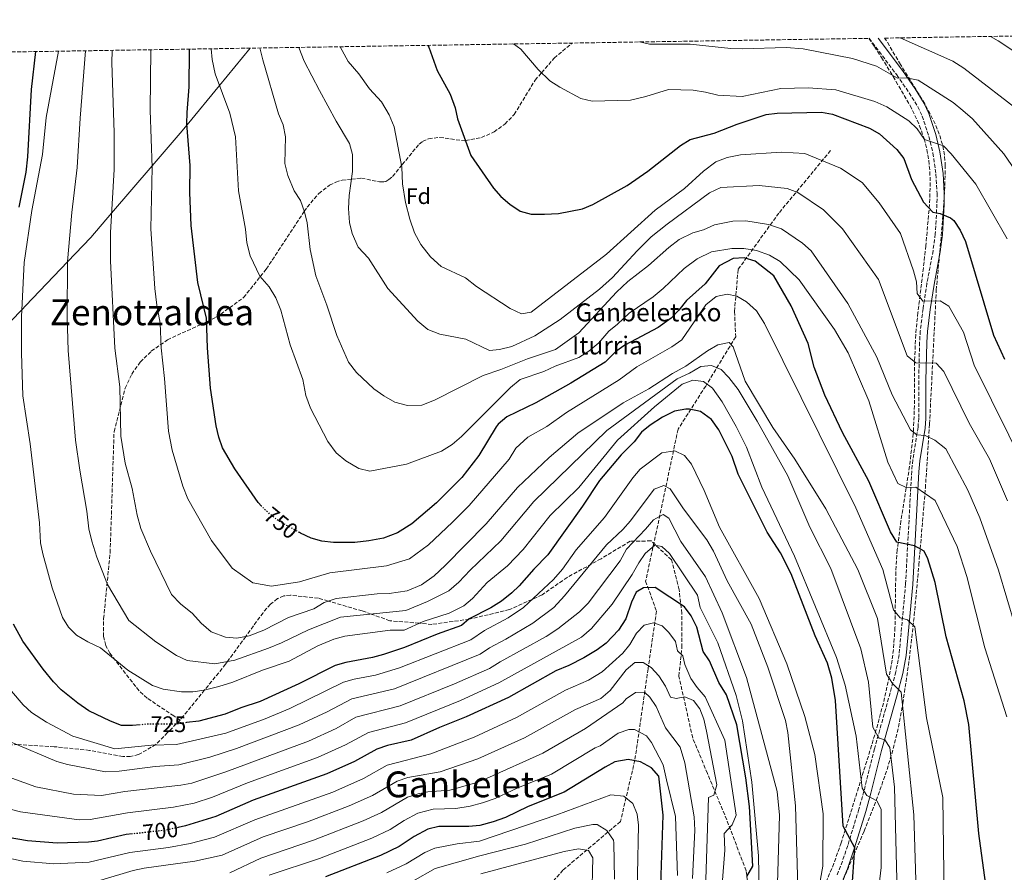
# Model space of a CAD drawing. Units: metres. Extents: x 607016 to 610450, y 4757028 to 4759395.
# Drawn here: x 608678 to 609117, y 4759002 to 4759382 of the extents above; entities that cross this region are included whole.
import ezdxf
from ezdxf.enums import TextEntityAlignment as Align

# ---------------------------------------------------------------- set-up
doc = ezdxf.new("R2010")
doc.units = ezdxf.units.M
doc.header["$MEASUREMENT"] = 0
doc.linetypes.add('DGN Style 3', pattern=[2.435891, 1.739922, -0.695969])
doc.linetypes.add('DGN Style 5', pattern=[1.217945, 0.521977, -0.695969])
for name, color, linetype, lineweight in [('Barranco lineal', 142, 'DGN Style 3', 13), ('Camino', 7, 'DGN Style 3', 0), ('Cota de curva de nivel directora', 7, 'Continuous', 0), ('Curva de nivel directora', 30, 'Continuous', 30), ('Curva de nivel directora no vista', 30, 'DGN Style 5', 30), ('Curva de nivel intermedia', 30, 'Continuous', 0), ('Etiqueta de zona arbolada', 92, 'Continuous', 0), ('Límite de Concejo', 7, 'Continuous', 0), ('Margen derecho', 7, 'Continuous', 0), ('Senda', 7, 'DGN Style 3', 0), ('Texto de Fuente', 4, 'Continuous', 0), ('Texto de Área (paraje) menor', 7, 'Continuous', 0), ('Zona arbolada', 92, 'DGN Style 3', 0)]:
    doc.layers.add(name, color=color, linetype=linetype, lineweight=lineweight)
doc.styles.add('Style-Arial', font='arial.ttf')

msp = doc.modelspace()

# ---------------------------------------------------------------- linework, layer by layer
at = {"layer": 'Barranco lineal', "color": 142, "linetype": 'DGN Style 3', "lineweight": 13}
msp.add_polyline3d([(609039.82, 4759323.69, 771.33), (609016.79, 4759295.85, 761.77), (608998.58, 4759270.68, 748.5), (608996.98, 4759251.94, 743.35), (608997.51, 4759240.69, 741.08), (608984.13, 4759218.74, 729.57), (608971.81, 4759199.46, 722.64), (608962.17, 4759153.94, 707.79), (608957.37, 4759131.78, 701.3), (608962.19, 4759118.38, 696.87), (608958.44, 4759092.67, 689.52), (608952.55, 4759051.95, 675.09), (608946.12, 4759024.63, 667.33), (608920.5, 4759002.97, 657.34), (608904.43, 4758984.75, 649.68)], dxfattribs=at)
at = {"layer": 'Camino', "color": 7, "linetype": 'DGN Style 3', "lineweight": 0}
msp.add_polyline3d([(609057.05, 4759373.72, 788.74), (609069.28, 4759357.44, 785.42), (609074.8, 4759349.48, 783.67), (609078.71, 4759343.21, 782.35), (609080.64, 4759339.09, 781.51), (609083.65, 4759329.99, 779.86), (609085.43, 4759322.58, 778.58), (609086.81, 4759313.1, 777.03), (609087.28, 4759304.6, 775.86), (609087.25, 4759299.83, 775.28), (609086.47, 4759286.53, 774.14), (609085.5, 4759279.05, 773.15), (609082.79, 4759264.52, 770.93), (609081.05, 4759253.29, 769.23), (609079.83, 4759243.32, 767.74), (609079.48, 4759238.25, 766.98), (609079.13, 4759221.02, 762.83), (609079.1, 4759204.41, 760.58), (609078.8, 4759200.36, 759.76), (609076.5, 4759185.84, 756.93), (609075.97, 4759180.79, 756), (609073.24, 4759130.51, 746.37), (609070.39, 4759099.07, 742.03), (609068.88, 4759091.37, 740.79), (609066.36, 4759081.99, 739.07), (609059.36, 4759057.07, 733.34), (609054.69, 4759038.11, 729.03), (609052.42, 4759030.07, 727.17), (609047.47, 4759013.9, 723.99), (609044.28, 4759004.71, 722.54), (609042.43, 4759000.24, 721.83)], dxfattribs=at)
at = {"layer": 'Curva de nivel directora', "color": 30, "linetype": 'Continuous', "lineweight": 30, "flags": 128}
for points, elevation in [([(608678.1, 4759298.42), (608681.15, 4759314.04), (608681.94, 4759320.88), (608683.51, 4759350.87), (608685.41, 4759367.82)], 725), ([(608786.14, 4759165.2), (608784.65, 4759166.78), (608774.14, 4759181.81), (608768.76, 4759191.24), (608767.08, 4759195.95), (608765.85, 4759201.01), (608763.4, 4759217.82), (608761.99, 4759235.8), (608761.63, 4759248.98), (608757.64, 4759264.83), (608754.72, 4759290.27), (608754.21, 4759305.01), (608754.36, 4759317), (608752.87, 4759335.59), (608752.88, 4759340.6), (608753.81, 4759352.1), (608753.99, 4759368.01), (608753.92, 4759368.91)], 750), ([(608860.26, 4759370.59), (608860.72, 4759369.84), (608864.36, 4759359.36), (608870.25, 4759348.77), (608872.46, 4759342.69), (608873.53, 4759337.8), (608879.49, 4759321.5), (608889.47, 4759307), (608892.78, 4759303.26), (608896.83, 4759299.83), (608901.47, 4759296.74), (608906.3, 4759295.39), (608912.32, 4759295.28), (608918.5, 4759295.67), (608929.19, 4759297.71), (608933.79, 4759299.68), (608949.18, 4759308.16), (608958.36, 4759314.49), (608972.91, 4759325.93), (608977.18, 4759328.55), (608987.98, 4759331.48), (608998.16, 4759335.43), (609011.09, 4759339.71), (609016.04, 4759340.43), (609035.72, 4759340.83), (609040.64, 4759339.95), (609057.23, 4759333.64), (609061.63, 4759331.1), (609069.41, 4759324.22), (609072.43, 4759320.16), (609075.89, 4759310.76), (609081.26, 4759300.62), (609085.38, 4759296.22), (609088.71, 4759295.69), (609093.34, 4759293.77), (609094.83, 4759292.56), (609097.57, 4759288.27), (609099.93, 4759283.22), (609112.4, 4759241.45), (609117.4, 4759230.67)], 775), ([(609001.34, 4759275.93), (608996.35, 4759275.62), (608990.09, 4759272.38), (608983.84, 4759264.32), (608975.59, 4759256.84), (608972.17, 4759252.61), (608968.68, 4759249.03), (608962.87, 4759244.78), (608948.15, 4759236.92), (608944.04, 4759234.06), (608939.32, 4759229.33), (608923.98, 4759219.97), (608908.33, 4759211.32), (608895.41, 4759204.94), (608891.58, 4759201.7), (608890.68, 4759200.51), (608883.03, 4759187.75), (608875.35, 4759177.91), (608864.13, 4759166.6), (608853.08, 4759157.33), (608846.68, 4759153.37), (608840.5, 4759150.96), (608833.98, 4759149.68), (608827.64, 4759149), (608818.14, 4759149.03), (608813.03, 4759149.6), (608808.22, 4759150.96), (608803.49, 4759153.14), (608803.04, 4759153.39)], 750), ([(609118.12, 4758959.44), (609113.37, 4758969.73), (609111.96, 4758974.53), (609105.92, 4759019.28), (609101.5, 4759067.82), (609099.42, 4759078.42), (609091.39, 4759106.97), (609086.49, 4759131.2), (609083.24, 4759141.78), (609081.51, 4759145.17), (609077.18, 4759147.56), (609069.4, 4759149.13), (609066.55, 4759153.73), (609056.89, 4759176.31), (609045.16, 4759198.05), (609037.3, 4759214.71), (609032.56, 4759227.14), (609029.8, 4759237.67), (609022.24, 4759254.41), (609014.49, 4759267.8), (609006.17, 4759274.35), (609001.34, 4759275.93)], 750), ([(608986.67, 4759203.86), (608981.79, 4759207.34), (608976.96, 4759208.48), (608975.23, 4759208.48), (608970.29, 4759207.49), (608964.89, 4759204.85), (608959.39, 4759201.36), (608955.54, 4759198.17), (608952.3, 4759193.88), (608946.38, 4759188), (608936.74, 4759176.63), (608929.23, 4759165.17), (608913.78, 4759143.43), (608907.54, 4759137.15), (608900.9, 4759129.64), (608897.77, 4759126.56), (608893.13, 4759122.88), (608888.41, 4759119.91), (608878.66, 4759115.04), (608875.21, 4759112.03), (608864.48, 4759108.2), (608849.86, 4759102.21), (608840.45, 4759099.13), (608835.65, 4759097.72), (608823.67, 4759095.5), (608818.87, 4759094.14), (608802.67, 4759085.98), (608785.56, 4759078.17), (608776.94, 4759075.33), (608769.94, 4759072.46), (608758.09, 4759069.42), (608752.65, 4759068.69)], 725), ([(609049.31, 4758993.54), (609050.59, 4759012.83), (609045.4, 4759022.58), (609041.98, 4759078.6), (609040.41, 4759088.56), (609038.49, 4759095.18), (609032.89, 4759107.43), (609022.3, 4759135.05), (609017.54, 4759144.46), (609011.6, 4759153.57), (608998.55, 4759179.4), (608995.95, 4759187.34), (608989.94, 4759199.17), (608986.67, 4759203.86)], 725), ([(609002.53, 4759000.13), (609005.1, 4759004.77), (609003.72, 4759031.32), (609002.01, 4759044.05), (608997.99, 4759067.76), (608993.4, 4759081.02), (608990.03, 4759086.62), (608985.78, 4759096.22), (608982.94, 4759100.34), (608980.11, 4759111.31), (608977.68, 4759116.33), (608974.73, 4759120.35), (608961.55, 4759128.94), (608956.47, 4759128.86), (608953.19, 4759126.89), (608951.1, 4759122.37), (608948.54, 4759114.93), (608945.29, 4759109.86), (608939.75, 4759104.14), (608935.75, 4759101.15), (608929.85, 4759097.65), (608923.16, 4759094.2), (608917.29, 4759091.73), (608896.16, 4759079.97), (608877.37, 4759071.22), (608865.41, 4759066.49), (608852.81, 4759060.9), (608842.32, 4759058.48), (608837.58, 4759056.92), (608827.59, 4759051.39), (608815.25, 4759045.87), (608782.32, 4759034.14), (608765.76, 4759026.92), (608752.16, 4759022.7), (608748.94, 4759021.98)], 700), ([(608732.06, 4759067.73), (608728.61, 4759067.39), (608723.61, 4759067.47), (608718.77, 4759069.34), (608709.18, 4759073.92), (608704.13, 4759077.44), (608696.82, 4759083.36), (608693.29, 4759086.91), (608688.77, 4759092.5), (608679.75, 4759105.01), (608675.49, 4759112.56)], 725), ([(608963.58, 4758978.4), (608965.15, 4759027.46), (608963.2, 4759044.8), (608959.94, 4759048.63), (608955.05, 4759051.26), (608949.54, 4759052.3), (608943.68, 4759051.24), (608939.28, 4759048.91), (608920.97, 4759037.66), (608904.98, 4759031.25), (608894.85, 4759026.47), (608889.45, 4759024.43), (608883.48, 4759022.91), (608878.5, 4759022.48), (608865.13, 4759022.44), (608860.26, 4759021.17), (608854.2, 4759017.88), (608847.51, 4759013.47), (608839.2, 4759009.53), (608814.58, 4758999.97)], 675), ([(608728.58, 4759019.09), (608725.79, 4759018.78), (608712.98, 4759015.9), (608708.93, 4759015.41), (608695, 4759014.99), (608681.78, 4759016.03), (608673.19, 4759017.56)], 700)]:
    msp.add_lwpolyline(points, dxfattribs=dict(at, elevation=elevation))
at = {"layer": 'Curva de nivel directora no vista', "color": 30, "linetype": 'DGN Style 5', "lineweight": 30, "flags": 128}
for points, elevation in [([(608803.04, 4759153.39), (608793.54, 4759158.69), (608788.07, 4759163.15), (608786.14, 4759165.2)], 750), ([(608752.65, 4759068.69), (608747.25, 4759067.96), (608735.37, 4759068.06), (608732.06, 4759067.73)], 725), ([(608748.94, 4759021.98), (608743.61, 4759020.79), (608728.58, 4759019.09)], 700)]:
    msp.add_lwpolyline(points, dxfattribs=dict(at, elevation=elevation))
at = {"layer": 'Curva de nivel intermedia', "color": 30, "linetype": 'Continuous', "lineweight": 0, "flags": 128}
for points, elevation in [([(608954.57, 4759372.09), (608959.14, 4759371.11), (608977.14, 4759371.16), (608995.41, 4759369.25), (609000.48, 4759369.05), (609019.95, 4759369.69), (609027.54, 4759368.97), (609049.65, 4759364.78), (609060.34, 4759361.3), (609069.59, 4759355.92), (609073.69, 4759356.07), (609078.88, 4759355.11), (609094.53, 4759345.12), (609098.77, 4759341.54), (609103.09, 4759337.79), (609116.99, 4759322.16), (609123.94, 4759312.22)], 785), ([(609070.84, 4759373.94), (609094.26, 4759363.48), (609099.28, 4759360.39), (609125.9, 4759339.84)], 790), ([(609111.13, 4759374.57), (609114.57, 4759372.58), (609145.6, 4759352.11)], 795), ([(608973.6, 4759219.51), (608961.25, 4759209.53), (608944.81, 4759194.68), (608927.52, 4759173.57), (608914.72, 4759161.06), (608902.8, 4759145.94), (608895.82, 4759138.59), (608886.64, 4759131.2), (608880.1, 4759123.97), (608876.28, 4759120.73), (608869.8, 4759117.44), (608858.11, 4759113.81), (608849.75, 4759109.88), (608843.41, 4759109.87), (608823.26, 4759107.22), (608818.32, 4759105.86), (608811.18, 4759103), (608798.41, 4759096.14), (608786.53, 4759092.07), (608773.25, 4759086.75), (608767, 4759084.81), (608760.47, 4759083.19), (608755.53, 4759082.45), (608750.46, 4759082.46), (608742.26, 4759083.55), (608737.56, 4759085.24), (608726.46, 4759092.14), (608714.35, 4759101.97), (608708.67, 4759104.75), (608703.68, 4759107.73), (608700.05, 4759111.29), (608697.38, 4759115.53), (608692.74, 4759128.85), (608688.53, 4759143.88), (608687.58, 4759148.79), (608687.07, 4759157.72), (608682.94, 4759192.94), (608679.68, 4759214.31), (608679.15, 4759233.46), (608679.04, 4759249.59), (608680.27, 4759273.82), (608683.73, 4759296.95), (608688.39, 4759321.91), (608690.15, 4759338.43), (608695.65, 4759367.98)], 730), ([(608971.45, 4759221.89), (608940.11, 4759198.98), (608907.44, 4759167.27), (608892.74, 4759149.79), (608879.06, 4759136.72), (608874.05, 4759131.32), (608869.64, 4759127.43), (608860.17, 4759122.73), (608850.39, 4759118.68), (608821.35, 4759115.66), (608807.01, 4759110.11), (608794.97, 4759104.2), (608789.17, 4759101.84), (608774.14, 4759096.54), (608765.24, 4759094.98), (608752.95, 4759096.38), (608748.18, 4759098.68), (608738.98, 4759104.68), (608726.98, 4759114.28), (608717.38, 4759130.28), (608712.74, 4759142.43), (608710.42, 4759149.55), (608709.14, 4759155.02), (608708.23, 4759162.91), (608705.02, 4759181.21), (608703.13, 4759194.63), (608699.91, 4759234.52), (608699.52, 4759249.6), (608699.54, 4759274.2), (608701.49, 4759296.1), (608703.9, 4759316.11), (608705.17, 4759338.11), (608707.64, 4759368.17)], 735), ([(608989.53, 4759237.13), (608984.94, 4759234.44), (608975.31, 4759227.53), (608969.29, 4759224.27), (608958.74, 4759217.52), (608947.36, 4759211.19), (608927.07, 4759197.76), (608914.38, 4759186.92), (608900.17, 4759173.48), (608886.22, 4759157.37), (608867.99, 4759138.67), (608863, 4759134.12), (608857.45, 4759130.16), (608851.03, 4759127.48), (608843.04, 4759126.29), (608837.72, 4759126.06), (608819.44, 4759124.1), (608814.09, 4759122.31), (608809.44, 4759119.45), (608798.11, 4759115.62), (608787.07, 4759109.98), (608780.56, 4759107.38), (608775.02, 4759106.33), (608770.01, 4759106.77), (608763.65, 4759109.21), (608759.26, 4759113.03), (608755.31, 4759117.29), (608749.96, 4759121.59), (608746.02, 4759125.75), (608736.62, 4759145.09), (608732.3, 4759155.22), (608730.7, 4759161.24), (608728.44, 4759173), (608725.35, 4759184.38), (608723.33, 4759196.32), (608722.93, 4759218.41), (608720.66, 4759235.58), (608718.82, 4759274.58), (608718.82, 4759287.18), (608720.33, 4759315.23), (608720.38, 4759331.78), (608719.42, 4759362.78), (608719.49, 4759368.36)], 740), ([(609090.79, 4758968.59), (609089.8, 4759035.37), (609082.56, 4759070.77), (609077.31, 4759111.41), (609074.07, 4759114.45), (609070.81, 4759115.39), (609067.9, 4759119.04), (609063.06, 4759136.93), (609051.07, 4759164.39), (609010.34, 4759246.63), (609006.82, 4759252.26), (609002.36, 4759256.31), (608998.04, 4759258.81), (608993.69, 4759259.68), (608988.81, 4759258.6), (608984.2, 4759254.98), (608973.45, 4759239.32), (608969.09, 4759236.15), (608953.44, 4759227.22), (608945.52, 4759221.48), (608922.07, 4759206.96), (608913.26, 4759200.74), (608904.9, 4759195.93), (608899.51, 4759191.03), (608896.52, 4759186.2), (608878.7, 4759165.54), (608871.3, 4759158.01), (608860.53, 4759148), (608852.06, 4759141.77), (608841.77, 4759138.63), (608816.58, 4759135.48), (608802.98, 4759131.48), (608790.58, 4759129.48), (608782.18, 4759131.08), (608772.98, 4759137.48), (608763.78, 4759149.88), (608753.22, 4759168.51), (608750.97, 4759174.07), (608746.21, 4759190.16), (608744.59, 4759198.66), (608742.85, 4759222.12), (608741.33, 4759235.69), (608740.93, 4759246.8), (608739.43, 4759254.79), (608738.58, 4759262.21), (608736.77, 4759288.73), (608737.35, 4759316.11), (608736.46, 4759341.69), (608736.75, 4759368.63)], 745), ([(608763.71, 4759369.06), (608764.13, 4759364.3), (608765.48, 4759357.96), (608771.95, 4759340.34), (608774.48, 4759329.8), (608775.8, 4759305.81), (608778.96, 4759288.65), (608779.58, 4759282.51), (608781, 4759276.8), (608785.38, 4759267.73), (608789.45, 4759262.99), (608792.43, 4759258.08), (608794.68, 4759252.49), (608798.81, 4759237.09), (608804.51, 4759221.64), (608805.86, 4759214.48), (608807.93, 4759208.81), (608815.6, 4759194.06), (608819.36, 4759188.96), (608823.67, 4759185.32), (608829.47, 4759181.97), (608834.38, 4759180.84), (608850.81, 4759183.97), (608866.37, 4759189.66), (608871.09, 4759192.61), (608875.23, 4759196.19), (608897.12, 4759218.13), (608901.36, 4759221.65), (608912.01, 4759225.19), (608917.07, 4759227.55), (608927.61, 4759231.42), (608931.96, 4759234.28), (608936.47, 4759237.92), (608940.88, 4759243.15), (608944.88, 4759246.3), (608949.94, 4759251.24), (608960.74, 4759258.5), (608965.18, 4759262.22), (608974.52, 4759271.15), (608980.27, 4759275.39), (608986.7, 4759278.56), (608995.8, 4759280.06), (609001.21, 4759280.08), (609006.77, 4759279.15), (609012.65, 4759277.03), (609017.36, 4759274.28), (609025.83, 4759266.05), (609041.57, 4759244), (609047.61, 4759233.51), (609056.8, 4759212.2), (609065.39, 4759184.84), (609069.73, 4759175.23), (609073.54, 4759173.56), (609077.87, 4759173.63), (609086.49, 4759167.67), (609096.19, 4759147.25), (609100.58, 4759133.91), (609108.66, 4759102.01), (609118.37, 4759071.34)], 755), ([(608785.41, 4759369.41), (608786.65, 4759364.2), (608793.61, 4759340.07), (608795.82, 4759335.18), (608796.85, 4759329.76), (608796.5, 4759317.88), (608797.76, 4759312.51), (608800.6, 4759305.78), (608803.44, 4759301.44), (608805.2, 4759296.34), (608806.4, 4759291.47), (608807.74, 4759279.54), (608810.26, 4759267.84), (608815.15, 4759254.85), (608819.65, 4759241.33), (608824.84, 4759229.34), (608828.5, 4759224.75), (608836.23, 4759217.46), (608840.56, 4759214.31), (608845.55, 4759211.59), (608851.23, 4759210.11), (608857.57, 4759210.24), (608863.28, 4759212.37), (608884.98, 4759223.39), (608892.75, 4759226.03), (608904.74, 4759230.81), (608917.22, 4759235.01), (608927.53, 4759242.46), (608944.31, 4759260.55), (608949.42, 4759265.27), (608958.62, 4759272.48), (608967.77, 4759280.55), (608972.38, 4759284.09), (608978.34, 4759286.99), (608983.21, 4759288.43), (608988.02, 4759290.56), (608996.22, 4759292.19), (609002.06, 4759292.36), (609012.12, 4759290.8), (609017.87, 4759288.73), (609027.29, 4759282.46), (609031.21, 4759278.93), (609047.47, 4759255.47), (609060.5, 4759231.62), (609067.24, 4759214.79), (609075.39, 4759199.17), (609078.2, 4759197.04), (609082.04, 4759196.72), (609086.3, 4759194.6), (609091.17, 4759190.77), (609101.02, 4759172.35), (609106.43, 4759159.94), (609114.68, 4759136.63), (609125.79, 4759099.18)], 760), ([(608802.71, 4759369.68), (608805.07, 4759363.61), (608811.95, 4759350.43), (608819.36, 4759336.82), (608825.32, 4759326.87), (608826.63, 4759321.99), (608826.72, 4759314.29), (608825.13, 4759303.6), (608824.93, 4759297.85), (608825.33, 4759291.68), (608826.52, 4759286.78), (608829.24, 4759280.64), (608833.77, 4759275.66), (608842.43, 4759262.22), (608855.85, 4759247.72), (608860.2, 4759243.94), (608865.62, 4759241.91), (608877.19, 4759239.67), (608887.67, 4759234.62), (608892.14, 4759235.02), (608897.64, 4759236.41), (608908.02, 4759241.16), (608919.21, 4759248.43), (608936.72, 4759261.93), (608942.55, 4759267.15), (608953.56, 4759279.01), (608959.85, 4759285.21), (608966.97, 4759290.93), (608985.81, 4759304.91), (608990.95, 4759307.22), (609008.04, 4759308.18), (609020.46, 4759306.79), (609025.17, 4759305.07), (609036.68, 4759297.23), (609045.19, 4759288.74), (609061.12, 4759266.28), (609073.89, 4759232.19), (609077.88, 4759229.13), (609086.89, 4759228.95), (609090.32, 4759225.22), (609101.54, 4759202.17), (609110.62, 4759186.24), (609118.73, 4759167.62)], 765), ([(608821.18, 4759369.97), (608824.76, 4759363.45), (608829.47, 4759357.92), (608834.19, 4759351.2), (608839.53, 4759345.47), (608843.01, 4759339.57), (608845.3, 4759334.33), (608848.69, 4759316.31), (608849.02, 4759308.83), (608850.25, 4759300.51), (608852.21, 4759293.05), (608854.3, 4759287.09), (608857.12, 4759281.87), (608861.45, 4759276.34), (608866.23, 4759272.05), (608877.02, 4759266.98), (608881.96, 4759263.08), (608897, 4759253.33), (608902.01, 4759250.97), (608906.37, 4759251.59), (608939.84, 4759277.55), (608961.63, 4759297.09), (608974.69, 4759306.71), (608983.22, 4759314.51), (608988.59, 4759318.74), (608993.73, 4759320.61), (608999.67, 4759321.78), (609017.99, 4759322.99), (609028.39, 4759322.34), (609044.2, 4759315.91), (609053.84, 4759309.48), (609061.53, 4759300.43), (609070.96, 4759286.66), (609076.85, 4759270.06), (609078.12, 4759265.16), (609078.49, 4759259.98), (609080.96, 4759256.52), (609088.67, 4759256.65), (609092.49, 4759254.35), (609099.1, 4759242.79), (609103.86, 4759228.09), (609127.01, 4759181.23)], 770), ([(608898.42, 4759371.2), (608901.77, 4759368.82), (608909.48, 4759359.8), (608914.67, 4759354.71), (608919.06, 4759351.93), (608928.51, 4759346.9), (608933.52, 4759345.71), (608950.58, 4759346.18), (608957.45, 4759347.72), (608967.5, 4759350.96), (608978.56, 4759350.55), (608984.04, 4759349.73), (608989.52, 4759348.33), (609000.36, 4759347.82), (609017.63, 4759351.35), (609029.81, 4759351.59), (609042.22, 4759350.72), (609059.59, 4759345.56), (609064.87, 4759343.13), (609074.7, 4759336.96), (609078.41, 4759333.35), (609081.73, 4759328.6), (609090.17, 4759325.8), (609093.62, 4759322.16), (609104.51, 4759308.77), (609118.52, 4759284.38)], 780), ([(609137.22, 4758878.8), (609108.67, 4758874.4), (609091.22, 4758875.36), (609084.76, 4758877.9), (609079.98, 4758881.73), (609076.59, 4758888.12), (609075.34, 4758892.93), (609075.89, 4758910.84), (609079.12, 4758933.34), (609078.96, 4758959.65), (609076.89, 4759027.55), (609071.27, 4759082.26), (609067.46, 4759086.08), (609064.73, 4759090.34), (609060.74, 4759115.06), (609051.94, 4759136.98), (609037.65, 4759163.93), (609023.84, 4759186.15), (609014.11, 4759200.24), (609001.8, 4759220.88), (608996.31, 4759236.19), (608994.56, 4759238.15), (608989.53, 4759237.13)], 740), ([(609069.52, 4758993), (609068.35, 4759040), (609066.25, 4759057.65), (609064.01, 4759061.06), (609061.52, 4759061.75), (609060.98, 4759062.31), (609058.66, 4759066.72), (609056.67, 4759086.69), (609053.25, 4759101.56), (609039.96, 4759137.46), (609030.6, 4759155.76), (609020.74, 4759178.69), (609007.14, 4759203.12), (608998.54, 4759217.25), (608994.48, 4759222.48), (608990.97, 4759226.04), (608986.76, 4759227.87), (608982.04, 4759227.51), (608976.87, 4759224.45), (608971.45, 4759221.89)], 735), ([(609059.51, 4758980.02), (609062.33, 4759004.07), (609062.34, 4759030.13), (609060.4, 4759033.81), (609055.96, 4759036.22), (609053.86, 4759039.49), (609051.19, 4759062.7), (609046.29, 4759085.41), (609042.5, 4759097.73), (609023.76, 4759142.92), (609009.1, 4759173.67), (609002.28, 4759191.49), (608997.67, 4759200.7), (608991.43, 4759211.69), (608987.12, 4759217.72), (608983.12, 4759220.73), (608978.43, 4759221.37), (608973.6, 4759219.51)], 730), ([(608983.45, 4759172.11), (608977.77, 4759183.86), (608974.68, 4759187.8), (608970.38, 4759189.82), (608964.63, 4759189.02), (608954.88, 4759181.68), (608951.63, 4759177.86), (608939.02, 4759160.18), (608926.34, 4759145.68), (608920.33, 4759137.16), (608916.25, 4759132.46), (608902.85, 4759120.09), (608896.01, 4759115.43), (608885.5, 4759109.74), (608879.4, 4759105.62), (608847.67, 4759093.06), (608836.99, 4759089.87), (608827.4, 4759088.1), (608822.61, 4759086.69), (608798.78, 4759075.03), (608787.74, 4759070.37), (608770.15, 4759064.06), (608748.23, 4759058.91), (608737.02, 4759058.6), (608720.67, 4759057.05), (608701.98, 4759062.65), (608690.21, 4759068.98), (608683.58, 4759073.26), (608679.89, 4759076.65), (608674.65, 4759082.71)], 720), ([(609025.39, 4758990.15), (609024.11, 4759031.65), (609020.79, 4759064.35), (609019.66, 4759069.61), (609011.86, 4759093.47), (609004.35, 4759112.53), (608993.76, 4759131.9), (608987.68, 4759145.1), (608984.71, 4759150.19), (608974.22, 4759164.06), (608968.29, 4759172.96), (608965.48, 4759174.39), (608961.18, 4759172.83), (608950.55, 4759158.6), (608947.25, 4759154.84), (608939.93, 4759147.98), (608921.13, 4759125.18), (608916.36, 4759119.98), (608907.05, 4759113.05), (608895, 4759105.88), (608887.67, 4759102.1), (608883.59, 4759099.21), (608845.39, 4759083.84), (608826.35, 4759079.25), (608815.32, 4759073.49), (608802.89, 4759067.74), (608774.89, 4759057.13), (608763.03, 4759053.37), (608749.21, 4759049.86), (608738.66, 4759049.15), (608722.68, 4759047.1), (608716.53, 4759046.75), (608699.57, 4759050.01), (608694.78, 4759051.38), (608674.48, 4759060.06)], 715), ([(609146.83, 4758807.28), (609110.24, 4758806.18), (609065.51, 4758799.51), (609036.81, 4758790.99), (609027.03, 4758788.83), (609014.93, 4758788.43), (609009.74, 4758789.7), (609005.94, 4758792.94), (609003.35, 4758797.14), (609002.47, 4758803.29), (609003.04, 4758808.73), (609009.66, 4758843.91), (609027.6, 4758908.94), (609038.13, 4758963.26), (609038.35, 4758980.09), (609033.56, 4758989), (609036.41, 4759004.74), (609036.56, 4759027.99), (609032.77, 4759054.43), (609028.3, 4759071.42), (609020.26, 4759094.9), (609008, 4759123.97), (608990.35, 4759155.9), (608983.45, 4759172.11)], 720), ([(608965.15, 4759161.41), (608960.85, 4759159.13), (608957.35, 4759154.9), (608948.86, 4759146.03), (608946.04, 4759140.86), (608931.8, 4759121.96), (608927.81, 4759118.04), (608918.27, 4759110.44), (608913, 4759107.14), (608892.45, 4759095.79), (608887.78, 4759092.8), (608872.21, 4759086.01), (608847.86, 4759076.19), (608828.12, 4759071.12), (608819.41, 4759066.12), (608807.01, 4759060.45), (608770.13, 4759046.81), (608755.09, 4759041.79), (608750.19, 4759040.8), (608725.1, 4759037.98), (608714.8, 4759036.23), (608702.23, 4759036.88), (608685.43, 4759040.08), (608662.23, 4759048.48)], 710), ([(609016.02, 4758991.98), (609017.03, 4759027.43), (609016, 4759038.07), (609002.4, 4759088.89), (608991.43, 4759117.58), (608984.05, 4759133.72), (608972.99, 4759149.49), (608967.76, 4759159.9), (608965.15, 4759161.41)], 710), ([(609008.08, 4758984.94), (609007.66, 4759009.39), (609004.67, 4759042.21), (609000.47, 4759069.49), (608997.67, 4759080.85), (608989.59, 4759104.21), (608981.7, 4759119.99), (608980.53, 4759125.57), (608967.95, 4759144.1), (608964.55, 4759147.25), (608961.5, 4759147.84), (608957.09, 4759144.06), (608954.25, 4759139.95), (608951.39, 4759134.68), (608942.39, 4759121.49), (608933.28, 4759110.72), (608928.78, 4759106.85), (608891.97, 4759086.38), (608874.79, 4759078.61), (608850.33, 4759068.54), (608833.83, 4759064.37), (608823.5, 4759058.75), (608811.13, 4759053.16), (608779.85, 4759041.8), (608764.23, 4759035.42), (608756.07, 4759032.83), (608746.91, 4759030.95), (608726.35, 4759028.5), (608709.77, 4759025.56), (608704.76, 4759025.45), (608678.63, 4759028.88), (608663.43, 4759032.88)], 705), ([(608670.08, 4759009.08), (608679.65, 4759006.92), (608693.54, 4759005.73), (608709.21, 4759006.5), (608727.34, 4759010.81), (608744.64, 4759013.07), (608754.29, 4759014.85), (608765.16, 4759017.58), (608783.15, 4759025.37), (608817.91, 4759037.77), (608831.57, 4759043.8), (608842.11, 4759049.77), (608861.6, 4759054.84), (608880.87, 4759062.27), (608899.78, 4759070.97), (608921.69, 4759083.17), (608931.87, 4759087.58), (608938.04, 4759091.41), (608947.26, 4759099.64), (608950.33, 4759103.59), (608953.31, 4759108.51), (608956.69, 4759112.16), (608960.88, 4759113.16), (608964.71, 4759111.83), (608967.68, 4759108.85), (608970.68, 4759104.85), (608971.61, 4759100.67), (608973.87, 4759098.48), (608974.84, 4759094.59), (608977.48, 4759088.43), (608980.3, 4759084.3), (608983.9, 4759080.27), (608992.63, 4759060.93), (608997.65, 4759027.42), (608995.91, 4759023.19), (608992.3, 4759019.35), (608992.74, 4759011.92), (608991.46, 4758996.59)], 695), ([(608714.41, 4758998.53), (608728.89, 4759002.84), (608733.79, 4759003.84), (608756.42, 4759007), (608768.56, 4759009.64), (608786.82, 4759017.74), (608806.53, 4759024.5), (608825.21, 4759031.55), (608835.56, 4759036.22), (608846.65, 4759042.62), (608851.4, 4759044.22), (608865.82, 4759046.75), (608882.5, 4759052.51), (608903.4, 4759061.97), (608926.09, 4759074.6), (608937.34, 4759079.44), (608941.52, 4759083.02), (608948.63, 4759092.3), (608952.53, 4759095.57), (608956.3, 4759095.48), (608959.86, 4759093.25), (608963.19, 4759089.52), (608966.18, 4759084.93), (608968.37, 4759080.05), (608971.04, 4759079.4), (608974.84, 4759080.24), (608978.64, 4759078.57), (608981.47, 4759074.85), (608983.27, 4759070.18), (608984.55, 4759064.9), (608989.14, 4759040.92), (608987.74, 4759036.32), (608985.34, 4759035.32), (608983.83, 4758989.7)], 690), ([(608771.95, 4759001.71), (608785.84, 4759008.27), (608809.21, 4759016.32), (608831.44, 4759024.88), (608839.54, 4759028.64), (608851.19, 4759035.47), (608855.95, 4759037.04), (608860.2, 4759037.82), (608870.05, 4759038.66), (608881.04, 4759041.78), (608886.38, 4759043.73), (608911.53, 4759055.14), (608930.49, 4759066.04), (608947.13, 4759077.58), (608948.69, 4759079.36), (608952.85, 4759082.2), (608956.81, 4759082.3), (608959.25, 4759080.07), (608962.01, 4759075.9), (608966.27, 4759066.32), (608972.82, 4759057.84), (608974.9, 4759050.76), (608979.05, 4759026.77), (608979.26, 4759020.71), (608978.18, 4758999.21)], 685), ([(608789.48, 4759000.73), (608811.9, 4759008.14), (608835.32, 4759017.2), (608843.53, 4759021.05), (608849.75, 4759025.07), (608855.73, 4759028.32), (608862.66, 4759030.13), (608872.67, 4759030.4), (608879.19, 4759031.47), (608884.69, 4759032.93), (608890.26, 4759034.95), (608900.37, 4759039.66), (608915.32, 4759045.75), (608934.89, 4759057.47), (608937.13, 4759058.38), (608945.13, 4759063.98), (608949.93, 4759065.58), (608952.33, 4759065.58), (608957.72, 4759062.85), (608960.02, 4759059.91), (608965.22, 4759049.86), (608966.65, 4759043.19), (608970.74, 4759026.92), (608971.54, 4759000.52)], 680), ([(608842.03, 4759001.79), (608850.52, 4759005.73), (608858.86, 4759010.76), (608863.43, 4759012.79), (608873.35, 4759014.72), (608883.29, 4759015.87), (608917.83, 4759027.68), (608941.83, 4759036.48), (608947.59, 4759035.91), (608951.66, 4759032.68), (608953.53, 4759027.85), (608954.17, 4759022.95), (608953.27, 4758978.99)], 670), ([(608853.52, 4758998), (608863.51, 4759003.64), (608883.43, 4759009.28), (608903.83, 4759014.48), (608925.83, 4759021.68), (608933.83, 4759023.28), (608935.81, 4759023.3), (608940.13, 4759020.57), (608943, 4759016.34), (608943.22, 4759015.1), (608943.47, 4758998.92)], 665), ([(608883.83, 4759001.28), (608921.03, 4759011.28), (608927.43, 4759012.48), (608931.83, 4759011.68), (608933.83, 4759008.48), (608933.43, 4758990.08)], 660)]:
    msp.add_lwpolyline(points, dxfattribs=dict(at, elevation=elevation))
at = {"layer": 'Límite de Concejo', "color": 7, "linetype": 'Continuous', "lineweight": 0}
msp.add_polyline3d([(608781.07, 4759369.34, 759), (608767.39, 4759352.74, 755), (608752.9, 4759335.16, 750), (608749.85, 4759331.46, 749.02), (608737.32, 4759316.85, 745), (608719.28, 4759295.82, 740), (608710, 4759284.99, 737.62), (608699.54, 4759274.03, 735), (608681, 4759254.6, 730.42), (608679.2, 4759252.74, 730), (608660.42, 4759233.4, 725)], dxfattribs=at)
at = {"layer": 'Margen derecho', "color": 7, "linetype": 'Continuous', "lineweight": 0}
msp.add_polyline3d([(609061.02, 4759373.78, 788.37), (609071.88, 4759359.32, 785.42), (609077.49, 4759351.24, 783.67), (609081.53, 4759344.74, 782.35), (609083.63, 4759340.28, 781.51), (609086.75, 4759330.87, 779.86), (609088.59, 4759323.19, 778.58), (609090.01, 4759313.42, 777.03), (609090.49, 4759304.68, 775.86), (609090.46, 4759299.72, 775.28), (609089.67, 4759286.22, 774.14), (609088.67, 4759278.55, 773.15), (609085.95, 4759263.98, 770.93), (609084.23, 4759252.85, 769.23), (609083.03, 4759243.01, 767.74), (609082.69, 4759238.11, 766.98), (609082.34, 4759220.98, 762.83), (609082.31, 4759204.29, 760.58), (609082, 4759200, 759.76), (609079.68, 4759185.42, 756.93), (609079.17, 4759180.53, 756), (609076.45, 4759130.27, 746.37), (609073.57, 4759098.61, 742.03), (609072.01, 4759090.65, 740.79), (609069.46, 4759081.14, 739.07), (609062.47, 4759056.25, 733.34), (609057.8, 4759037.29, 729.03), (609055.5, 4759029.16, 727.17), (609050.52, 4759012.9, 723.99), (609047.29, 4759003.57, 722.54), (609045.37, 4758998.94, 721.83)], dxfattribs=at)
at = {"layer": 'Senda', "color": 7, "linetype": 'DGN Style 3', "lineweight": 0}
for points in [[(608749.82, 4759069.87, 724.78), (608747.02, 4759071.72, 725.27), (608735.09, 4759079.6, 727.36), (608731.5, 4759082.92, 728.07), (608718.49, 4759099.65, 730.25), (608716.62, 4759103.13, 730.42), (608715.71, 4759107.1, 730.81), (608715.7, 4759115.06, 731.74), (608718.61, 4759144.48, 735.9), (608720.36, 4759198.42, 738.47), (608725.33, 4759217.74, 739.67), (608728.22, 4759224.04, 740.42), (608732.02, 4759229.42, 741.5), (608736.95, 4759234.24, 742.81), (608744.15, 4759239.32, 744.58), (608765.94, 4759249.36, 749.54), (608778.1, 4759258.17, 752.58), (608785.56, 4759267.53, 755), (608788.2, 4759270.84, 755.78), (608805.13, 4759296.54, 760), (608806.43, 4759298.52, 760.43), (608811.59, 4759304.48, 761.89), (608816.46, 4759308.25, 763.05), (608819.18, 4759309.67, 763.63), (608822.06, 4759310.54, 764.2), (608826.23, 4759310.96, 765), (608830.68, 4759311.41, 765.87), (608838.67, 4759309.72, 767.47), (608840.62, 4759309.71, 767.86), (608841.57, 4759309.96, 768.05), (608842.92, 4759310.73, 768.36), (608844.54, 4759312.17, 768.78), (608848.54, 4759317.1, 770), (608848.83, 4759317.45, 770.08), (608856.36, 4759326.56, 772.08), (608857.9, 4759327.79, 772.37), (608860.6, 4759328.93, 772.8), (608865.59, 4759329.57, 773.5), (608876.39, 4759328.02, 774.91), (608877.06, 4759328.15, 775), (608884.14, 4759329.47, 775.82), (608889.77, 4759332.01, 776.43), (608894.61, 4759335.48, 776.97), (608898.79, 4759339.77, 777.51), (608908.07, 4759355.08, 779.39), (608910.94, 4759358.38, 780), (608916.6, 4759364.89, 781.28), (608924.2, 4759371.27, 782.75), (608924.82, 4759371.62, 782.83)], [(609005.07, 4758981.38, 702.76), (609002.13, 4759002.69, 698.64), (608993.54, 4759025.38, 693.65), (608984.88, 4759046.08, 689.45), (608978.33, 4759061.89, 688.4), (608972.17, 4759089.47, 691.87), (608973.56, 4759102.29, 696.5), (608973.54, 4759117.39, 700.28), (608972.28, 4759127.95, 702.49), (608968.89, 4759141.32, 703.99), (608959.75, 4759149.69, 705.73), (608950.52, 4759149.57, 710.39), (608937.46, 4759141.76, 713.18), (608922.41, 4759133.43, 716.46), (608911.16, 4759125.67, 719.89), (608896.62, 4759119.06, 722.33), (608878.74, 4759114.81, 726.67), (608862.08, 4759112.5, 729.46), (608856.39, 4759113, 730), (608843.34, 4759114.14, 732.67), (608834.98, 4759117.08, 735), (608830.99, 4759118.48, 736.03), (608815.83, 4759122.89, 740), (608811.46, 4759124.16, 740.97), (608799.02, 4759125.5, 742.66), (608796.05, 4759125.16, 742.83), (608793.21, 4759123.96, 742.91), (608790.09, 4759121.53, 742.85), (608786.77, 4759117.71, 742.51), (608779.05, 4759107.09, 740), (608770.97, 4759095.98, 735), (608770.08, 4759094.75, 734.53), (608760.72, 4759083.25, 730), (608751.3, 4759071.68, 725.49), (608749.82, 4759069.87, 724.78)], [(608749.82, 4759069.87, 724.78), (608744.23, 4759064.24, 722.97), (608738.99, 4759058.96, 721.27), (608731.32, 4759054.47, 718.41), (608727.57, 4759053.64, 717.32), (608724.23, 4759053.67, 716.69), (608709.45, 4759056.33, 716.84), (608693.67, 4759057.99, 715.52), (608677.58, 4759058.92, 713.83), (608663.68, 4759058.56, 712.09), (608646.56, 4759055.78, 708.85), (608627.9, 4759050.73, 703.73), (608607.23, 4759047.14, 697.36)]]:
    msp.add_polyline3d(points, dxfattribs=at)
at = {"layer": 'Zona arbolada', "color": 92, "linetype": 'DGN Style 3', "lineweight": 0}
for points in [[(609043.49, 4758994.06, 721.37), (609054.75, 4759020.35, 726.56), (609060.19, 4759034, 729.72), (609065.02, 4759047.82, 733.09), (609067.78, 4759057.19, 735.28), (609070.08, 4759066.73, 737.31), (609072.03, 4759077.32, 739.26), (609074.89, 4759096.88, 742.52), (609077.12, 4759116.47, 745.71), (609079.16, 4759138.97, 749.67), (609082.08, 4759173.27, 756.11), (609083.94, 4759201.87, 761.09), (609086.95, 4759261.49, 770.51), (609090.03, 4759295.94, 776.5), (609090.67, 4759305.75, 778.2), (609090.95, 4759316.81, 780.07), (609090.61, 4759321.65, 780.86), (609089.69, 4759326.39, 781.6), (609088.28, 4759331.04, 782.3), (609086.44, 4759335.61, 782.97), (609081.81, 4759344.56, 784.27), (609070.99, 4759362.05, 786.9), (609064.49, 4759373.05, 788.83), (609063.89, 4759373.82, 789), (609580.5, 4759382.02, 726.33)], [(608341.05, 4759362.35, 630.36), (609056.85, 4759373.71, 787.64), (609059.42, 4759370.04, 786.65), (609062.53, 4759365.13, 785.53), (609067.73, 4759356.66, 784.13), (609075.26, 4759343.79, 782.81), (609079.48, 4759334.75, 781.9), (609081.5, 4759329.02, 781.16), (609082.75, 4759324.14, 780.4), (609083.59, 4759319.25, 779.56), (609084.07, 4759314.34, 778.65), (609084.25, 4759309.43, 777.71), (609083.92, 4759299.58, 775.78), (609082.25, 4759281.29, 772.58), (609081.2, 4759271.36, 771.61), (609078.74, 4759251.49, 770.72), (609077.78, 4759241.63, 769.64), (609077.26, 4759229.56, 767.19), (609077.22, 4759210.06, 762.59), (609076.7, 4759197.54, 759.83), (609075.02, 4759182.94, 756.9), (609071.21, 4759158.64, 752.13), (609069.54, 4759145.72, 749.69), (609068.9, 4759135.9, 748.03), (609068.53, 4759111.07, 744.39), (609067.86, 4759101.24, 742.75), (609067.24, 4759096.5, 741.85), (609065.49, 4759086.91, 739.73), (609063.35, 4759077.42, 737.39), (609060.87, 4759067.99, 735.02), (609058.1, 4759058.48, 732.8), (609052.28, 4759039.76, 728.85), (609044.58, 4759015.2, 724.05), (609041.29, 4759005.93, 722.28), (609037.04, 4758995.81, 720.33)], [(609056.85, 4759373.71, 787.64), (609059.42, 4759370.04, 786.65), (609062.53, 4759365.13, 785.53), (609067.73, 4759356.66, 784.13), (609075.26, 4759343.79, 782.81), (609079.48, 4759334.75, 781.9), (609081.5, 4759329.02, 781.16), (609082.75, 4759324.14, 780.4), (609083.59, 4759319.25, 779.56), (609084.07, 4759314.34, 778.65), (609084.25, 4759309.43, 777.71), (609083.92, 4759299.58, 775.78), (609082.25, 4759281.29, 772.58), (609081.2, 4759271.36, 771.61), (609078.74, 4759251.49, 770.72), (609077.78, 4759241.63, 769.64), (609077.26, 4759229.56, 767.19), (609077.22, 4759210.06, 762.59), (609076.7, 4759197.54, 759.83), (609075.02, 4759182.94, 756.9), (609071.21, 4759158.64, 752.13), (609069.54, 4759145.72, 749.69), (609068.9, 4759135.9, 748.03), (609068.53, 4759111.07, 744.39), (609067.86, 4759101.24, 742.75), (609067.24, 4759096.5, 741.85), (609065.49, 4759086.91, 739.73), (609063.35, 4759077.42, 737.39), (609060.87, 4759067.99, 735.02), (609058.1, 4759058.48, 732.8), (609052.28, 4759039.76, 728.85), (609044.58, 4759015.2, 724.05), (609041.29, 4759005.93, 722.28), (609037.04, 4758995.81, 720.33)], [(609043.49, 4758994.06, 721.37), (609054.75, 4759020.35, 726.56), (609060.19, 4759034, 729.72), (609065.02, 4759047.82, 733.09), (609067.78, 4759057.19, 735.28), (609070.08, 4759066.73, 737.31), (609072.03, 4759077.32, 739.26), (609074.89, 4759096.88, 742.52), (609077.12, 4759116.47, 745.71), (609079.16, 4759138.97, 749.67), (609082.08, 4759173.27, 756.11), (609083.94, 4759201.87, 761.09), (609086.95, 4759261.49, 770.51), (609090.03, 4759295.94, 776.5), (609090.67, 4759305.75, 778.2), (609090.95, 4759316.81, 780.07), (609090.61, 4759321.65, 780.86), (609089.69, 4759326.39, 781.6), (609088.28, 4759331.04, 782.3), (609086.44, 4759335.61, 782.97), (609081.81, 4759344.56, 784.27), (609070.99, 4759362.05, 786.9), (609064.49, 4759373.05, 788.83), (609063.89, 4759373.82, 789)]]:
    msp.add_polyline3d(points, dxfattribs=at)

# ---------------------------------------------------------------- texts
at = {"layer": 'Cota de curva de nivel directora', "color": 7, "linetype": 'Continuous', "lineweight": 0, "style": 'Style-Arial'}
for s, rotation, p in [('750', 320.7946, (608794.76, 4759157.69, 750)), ('725', 359.5418, (608744.57, 4759067.99, 725)), ('700', 6.4252, (608741.03, 4759020.5, 700))]:
    msp.add_text(s, height=7, rotation=rotation, dxfattribs=at).set_placement(p, align=Align.MIDDLE_CENTER)
at = {"layer": 'Etiqueta de zona arbolada', "color": 92, "linetype": 'Continuous', "lineweight": 0, "style": 'Style-Arial'}
msp.add_text('Fd', height=7, dxfattribs=at).set_placement((608855.99, 4759303.37, 770.72), align=Align.MIDDLE_CENTER)
at = {"layer": 'Texto de Fuente', "color": 4, "linetype": 'Continuous', "lineweight": 0, "style": 'Style-Arial'}
for s, p in [('Ganbeletako', (608926.03, 4759247.57, 762.53)), ('Iturria', (608924.55, 4759232.83, 756.63))]:
    msp.add_text(s, height=8, dxfattribs=at).set_placement(p)
at = {"layer": 'Texto de Área (paraje) menor', "color": 7, "linetype": 'Continuous', "lineweight": 0, "style": 'Style-Arial'}
for s, p in [('Zenotzaldea', (608737.25, 4759251.59, 739.1)), ('Ganbeleta', (608878.73, 4759041.19, 686.91))]:
    msp.add_text(s, height=11.5, dxfattribs=at).set_placement(p, align=Align.MIDDLE_CENTER)

doc.saveas('drawing.dxf')
